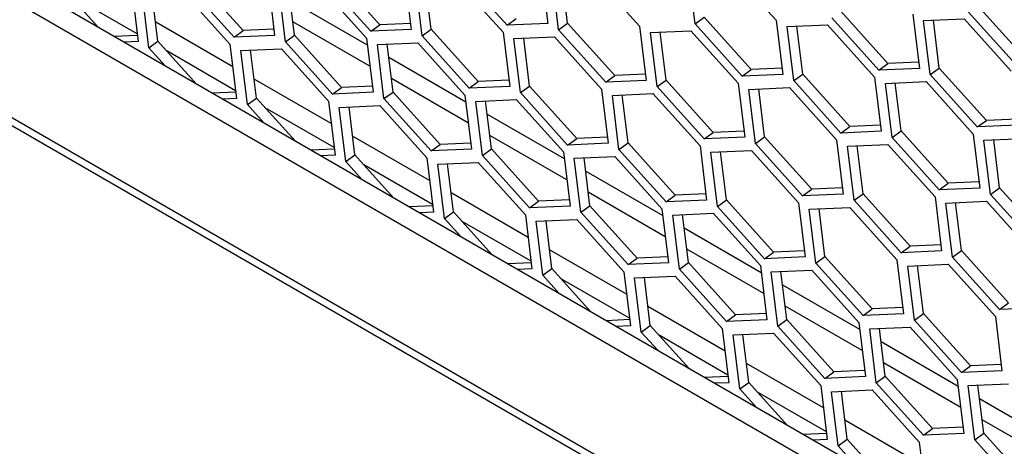
# Model space of a CAD drawing. Units: inches. Extents: x 0.3 to 33.8, y 0.2 to 21.7.
# Drawn here: x 30.6 to 30.8, y 16.5 to 16.6 of the extents above; entities that cross this region are included whole.
import ezdxf

# ---------------------------------------------------------------- set-up
doc = ezdxf.new("R2010")
doc.units = ezdxf.units.IN
doc.header["$MEASUREMENT"] = 0

msp = doc.modelspace()

# ---------------------------------------------------------------- linework, layer by layer
at = {"color": 7, "linetype": 'Continuous', "lineweight": 25}
for p, q in [((31.70597, 16.01652), (29.96414, 17.02205)), ((29.96071, 17.01954), (31.70655, 16.01169)), ((29.9399, 17.00776), (31.73361, 15.97227)), ((29.94123, 17.00541), (31.73496, 15.96991)), ((30.72994, 16.64324), (30.73128, 16.63233)), ((30.76103, 16.63226), (30.75969, 16.64317)), ((30.76787, 16.64353), (30.77737, 16.63297)), ((30.66981, 16.63088), (30.66031, 16.64144)), ((30.69555, 16.63075), (30.68604, 16.64131)), ((30.69737, 16.63208), (30.68787, 16.64264)), ((30.70239, 16.64202), (30.70372, 16.6311)), ((30.71275, 16.64111), (30.72226, 16.63055)), ((30.7231, 16.63197), (30.7136, 16.64253)), ((30.73347, 16.63106), (30.73214, 16.64198)), ((30.73529, 16.63239), (30.73411, 16.64206)), ((30.74031, 16.64233), (30.74981, 16.63177)), ((30.64053, 16.63158), (30.63275, 16.64022)), ((30.64727, 16.6396), (30.64861, 16.62869)), ((30.66799, 16.62955), (30.65848, 16.64011)), ((30.67483, 16.64082), (30.67616, 16.62991)), ((30.67835, 16.62864), (30.67702, 16.63956)), ((30.68018, 16.62997), (30.679, 16.63964)), ((30.68519, 16.63991), (30.6947, 16.62935)), ((30.70591, 16.62984), (30.70458, 16.64076)), ((30.70774, 16.63117), (30.70655, 16.64084)), ((30.64842, 16.63023), (30.63452, 16.63825)), ((30.6508, 16.62742), (30.64947, 16.63834)), ((30.65262, 16.62875), (30.65144, 16.63842)), ((30.65764, 16.63869), (30.66714, 16.62813)), ((30.67932, 16.63697), (30.69486, 16.628)), ((30.82747, 16.62545), (30.81796, 16.63601)), ((30.7231, 16.63197), (30.72493, 16.6333)), ((30.76103, 16.63226), (30.76285, 16.63359)), ((30.77235, 16.62303), (30.76285, 16.63359)), ((30.77737, 16.63297), (30.7787, 16.62205)), ((30.79809, 16.62292), (30.78858, 16.63348)), ((30.79991, 16.62425), (30.79041, 16.63481)), ((30.80493, 16.63419), (30.80626, 16.62327)), ((30.80712, 16.63292), (30.81529, 16.63328)), ((30.81027, 16.62334), (30.80909, 16.63301)), ((30.81529, 16.63328), (30.8248, 16.62272)), ((30.82565, 16.62412), (30.81614, 16.63468)), ((30.6677, 16.62359), (30.65216, 16.63256)), ((30.67601, 16.63115), (30.66981, 16.63088)), ((30.69539, 16.62371), (30.67985, 16.63268)), ((30.69555, 16.63075), (30.69737, 16.63208)), ((30.70372, 16.6311), (30.69555, 16.63075)), ((30.70357, 16.63235), (30.69737, 16.63208)), ((30.70591, 16.62984), (30.70774, 16.63117)), ((30.71724, 16.62061), (30.70774, 16.63117)), ((30.73128, 16.63233), (30.7231, 16.63197)), ((30.73347, 16.63106), (30.73529, 16.63239)), ((30.74297, 16.6205), (30.73347, 16.63106)), ((30.7448, 16.62183), (30.73529, 16.63239)), ((30.74981, 16.63177), (30.75115, 16.62085)), ((30.77053, 16.6217), (30.76103, 16.63226)), ((30.77956, 16.6317), (30.78774, 16.63206)), ((30.7809, 16.62079), (30.77956, 16.6317)), ((30.78272, 16.62212), (30.78154, 16.63179)), ((30.78774, 16.63206), (30.79724, 16.6215)), ((30.80845, 16.62201), (30.80712, 16.63292)), ((30.64845, 16.62993), (30.64374, 16.62972)), ((30.66799, 16.62955), (30.66981, 16.63088)), ((30.67616, 16.62991), (30.66799, 16.62955)), ((30.67835, 16.62864), (30.68018, 16.62997)), ((30.68968, 16.61941), (30.68018, 16.62997)), ((30.6947, 16.62935), (30.69603, 16.61844)), ((30.71542, 16.61928), (30.70591, 16.62984)), ((30.72226, 16.63055), (30.72359, 16.61963)), ((30.72445, 16.62928), (30.73262, 16.62964)), ((30.72578, 16.61837), (30.72445, 16.62928)), ((30.7276, 16.6197), (30.72642, 16.62937)), ((30.73262, 16.62964), (30.74213, 16.61908)), ((30.75201, 16.63051), (30.76018, 16.63086)), ((30.75334, 16.61959), (30.75201, 16.63051)), ((30.75516, 16.62092), (30.75398, 16.63059)), ((30.76018, 16.63086), (30.76968, 16.6203)), ((30.64861, 16.62869), (30.64576, 16.62856)), ((30.6508, 16.62742), (30.65262, 16.62875)), ((30.65411, 16.62374), (30.6508, 16.62742)), ((30.6604, 16.62011), (30.65262, 16.62875)), ((30.66714, 16.62813), (30.66848, 16.61722)), ((30.66934, 16.62687), (30.67751, 16.62722)), ((30.67751, 16.62722), (30.68701, 16.61666)), ((30.68786, 16.61808), (30.67835, 16.62864)), ((30.69689, 16.62809), (30.70506, 16.62844)), ((30.69822, 16.61717), (30.69689, 16.62809)), ((30.70005, 16.6185), (30.69887, 16.62817)), ((30.70506, 16.62844), (30.71457, 16.61788)), ((30.66829, 16.61876), (30.65439, 16.62678)), ((30.67067, 16.61595), (30.66934, 16.62687)), ((30.67249, 16.61728), (30.67131, 16.62695)), ((30.69919, 16.6255), (30.71473, 16.61653)), ((30.77053, 16.6217), (30.77235, 16.62303)), ((30.77855, 16.6233), (30.77235, 16.62303)), ((30.79809, 16.62292), (30.79991, 16.62425)), ((30.80626, 16.62327), (30.79809, 16.62292)), ((30.80611, 16.62452), (30.79991, 16.62425)), ((30.80845, 16.62201), (30.81027, 16.62334)), ((30.81978, 16.61278), (30.81027, 16.62334)), ((30.68757, 16.61212), (30.67203, 16.62109)), ((30.71526, 16.61224), (30.69972, 16.62121)), ((30.74297, 16.6205), (30.7448, 16.62183)), ((30.75099, 16.6221), (30.7448, 16.62183)), ((30.7787, 16.62205), (30.77053, 16.6217)), ((30.7809, 16.62079), (30.78272, 16.62212)), ((30.79222, 16.61156), (30.78272, 16.62212)), ((30.79724, 16.6215), (30.79857, 16.61058)), ((30.81796, 16.61145), (30.80845, 16.62201)), ((30.68786, 16.61808), (30.68968, 16.61941)), ((30.69588, 16.61968), (30.68968, 16.61941)), ((30.71542, 16.61928), (30.71724, 16.62061)), ((30.72359, 16.61963), (30.71542, 16.61928)), ((30.72344, 16.62088), (30.71724, 16.62061)), ((30.72578, 16.61837), (30.7276, 16.6197)), ((30.73711, 16.60914), (30.7276, 16.6197)), ((30.74213, 16.61908), (30.74346, 16.60816)), ((30.75115, 16.62085), (30.74297, 16.6205)), ((30.75334, 16.61959), (30.75516, 16.62092)), ((30.76284, 16.60903), (30.75334, 16.61959)), ((30.76467, 16.61036), (30.75516, 16.62092)), ((30.76968, 16.6203), (30.77102, 16.60938)), ((30.77188, 16.61903), (30.78005, 16.61939)), ((30.77321, 16.60812), (30.77188, 16.61903)), ((30.77503, 16.60945), (30.77385, 16.61912)), ((30.78005, 16.61939), (30.78955, 16.60883)), ((30.7904, 16.61023), (30.7809, 16.62079)), ((30.79943, 16.62023), (30.80761, 16.62059)), ((30.80077, 16.60932), (30.79943, 16.62023)), ((30.80259, 16.61065), (30.80141, 16.62032)), ((30.80761, 16.62059), (30.81711, 16.61003)), ((30.66832, 16.61846), (30.66361, 16.61825)), ((30.66848, 16.61722), (30.66563, 16.61709)), ((30.67067, 16.61595), (30.67249, 16.61728)), ((30.68027, 16.60864), (30.67249, 16.61728)), ((30.69603, 16.61844), (30.68786, 16.61808)), ((30.69822, 16.61717), (30.70005, 16.6185)), ((30.70773, 16.60661), (30.69822, 16.61717)), ((30.70955, 16.60794), (30.70005, 16.6185)), ((30.71457, 16.61788), (30.7159, 16.60697)), ((30.73529, 16.60781), (30.72578, 16.61837)), ((30.74432, 16.61781), (30.75249, 16.61817)), ((30.74565, 16.6069), (30.74432, 16.61781)), ((30.74747, 16.60823), (30.74629, 16.6179)), ((30.75249, 16.61817), (30.762, 16.60761)), ((30.67398, 16.61227), (30.67067, 16.61595)), ((30.68816, 16.60729), (30.67426, 16.61531)), ((30.68701, 16.61666), (30.68835, 16.60574)), ((30.68921, 16.6154), (30.69738, 16.61575)), ((30.69054, 16.60448), (30.68921, 16.6154)), ((30.69236, 16.60581), (30.69118, 16.61548)), ((30.69738, 16.61575), (30.70688, 16.60519)), ((30.71676, 16.61662), (30.72493, 16.61697)), ((30.71809, 16.6057), (30.71676, 16.61662)), ((30.71992, 16.60703), (30.71874, 16.6167)), ((30.72493, 16.61697), (30.73444, 16.60641)), ((30.71906, 16.61403), (30.7346, 16.60506)), ((30.7904, 16.61023), (30.79222, 16.61156)), ((30.79842, 16.61183), (30.79222, 16.61156)), ((30.81796, 16.61145), (30.81978, 16.61278)), ((30.82613, 16.6118), (30.81796, 16.61145)), ((30.82598, 16.61305), (30.81978, 16.61278)), ((30.70744, 16.60065), (30.69189, 16.60962)), ((30.73513, 16.60077), (30.71959, 16.60974)), ((30.73529, 16.60781), (30.73711, 16.60914)), ((30.74331, 16.60941), (30.73711, 16.60914)), ((30.76284, 16.60903), (30.76467, 16.61036)), ((30.77102, 16.60938), (30.76284, 16.60903)), ((30.77086, 16.61063), (30.76467, 16.61036)), ((30.77321, 16.60812), (30.77503, 16.60945)), ((30.78454, 16.59889), (30.77503, 16.60945)), ((30.79857, 16.61058), (30.7904, 16.61023)), ((30.80077, 16.60932), (30.80259, 16.61065)), ((30.81027, 16.59876), (30.80077, 16.60932)), ((30.81209, 16.60009), (30.80259, 16.61065)), ((30.81711, 16.61003), (30.81844, 16.59911)), ((30.8193, 16.60876), (30.82748, 16.60912)), ((30.70773, 16.60661), (30.70955, 16.60794)), ((30.71575, 16.60821), (30.70955, 16.60794)), ((30.74346, 16.60816), (30.73529, 16.60781)), ((30.74565, 16.6069), (30.74747, 16.60823)), ((30.75698, 16.59767), (30.74747, 16.60823)), ((30.762, 16.60761), (30.76333, 16.59669)), ((30.78271, 16.59756), (30.77321, 16.60812)), ((30.78955, 16.60883), (30.79089, 16.59791)), ((30.79174, 16.60756), (30.79992, 16.60792)), ((30.79308, 16.59665), (30.79174, 16.60756)), ((30.7949, 16.59798), (30.79372, 16.60765)), ((30.79992, 16.60792), (30.80942, 16.59736)), ((30.82064, 16.59785), (30.8193, 16.60876)), ((30.82246, 16.59918), (30.82128, 16.60885)), ((30.68819, 16.60699), (30.68348, 16.60678)), ((30.68835, 16.60574), (30.6855, 16.60562)), ((30.69054, 16.60448), (30.69236, 16.60581)), ((30.70014, 16.59717), (30.69236, 16.60581)), ((30.70688, 16.60519), (30.70822, 16.59427)), ((30.7159, 16.60697), (30.70773, 16.60661)), ((30.71809, 16.6057), (30.71992, 16.60703)), ((30.7276, 16.59514), (30.71809, 16.6057)), ((30.72942, 16.59647), (30.71992, 16.60703)), ((30.73444, 16.60641), (30.73577, 16.59549)), ((30.73663, 16.60515), (30.7448, 16.6055)), ((30.73796, 16.59423), (30.73663, 16.60515)), ((30.73979, 16.59556), (30.73861, 16.60523)), ((30.7448, 16.6055), (30.75431, 16.59494)), ((30.75516, 16.59634), (30.74565, 16.6069)), ((30.76419, 16.60634), (30.77236, 16.6067)), ((30.76552, 16.59543), (30.76419, 16.60634)), ((30.76734, 16.59676), (30.76616, 16.60643)), ((30.77236, 16.6067), (30.78187, 16.59614)), ((30.69385, 16.6008), (30.69054, 16.60448)), ((30.70803, 16.59582), (30.69413, 16.60384)), ((30.70907, 16.60392), (30.71725, 16.60428)), ((30.71041, 16.59301), (30.70907, 16.60392)), ((30.71223, 16.59434), (30.71105, 16.60401)), ((30.71725, 16.60428), (30.72675, 16.59372)), ((30.73893, 16.60256), (30.75447, 16.59358)), ((30.79073, 16.59916), (30.78454, 16.59889)), ((30.81027, 16.59876), (30.81209, 16.60009)), ((30.81829, 16.60036), (30.81209, 16.60009)), ((30.82064, 16.59785), (30.82246, 16.59918)), ((30.83196, 16.58862), (30.82246, 16.59918)), ((30.72731, 16.58918), (30.71176, 16.59815)), ((30.755, 16.58929), (30.73946, 16.59827)), ((30.75516, 16.59634), (30.75698, 16.59767)), ((30.76318, 16.59794), (30.75698, 16.59767)), ((30.78271, 16.59756), (30.78454, 16.59889)), ((30.79089, 16.59791), (30.78271, 16.59756)), ((30.79308, 16.59665), (30.7949, 16.59798)), ((30.8044, 16.58742), (30.7949, 16.59798)), ((30.80942, 16.59736), (30.81075, 16.58644)), ((30.81844, 16.59911), (30.81027, 16.59876)), ((30.83014, 16.58729), (30.82064, 16.59785)), ((30.70806, 16.59552), (30.70335, 16.59531)), ((30.7276, 16.59514), (30.72942, 16.59647)), ((30.73577, 16.59549), (30.7276, 16.59514)), ((30.73562, 16.59674), (30.72942, 16.59647)), ((30.73796, 16.59423), (30.73979, 16.59556)), ((30.74929, 16.585), (30.73979, 16.59556)), ((30.76333, 16.59669), (30.75516, 16.59634)), ((30.76552, 16.59543), (30.76734, 16.59676)), ((30.77503, 16.58487), (30.76552, 16.59543)), ((30.77685, 16.5862), (30.76734, 16.59676)), ((30.78187, 16.59614), (30.7832, 16.58522)), ((30.78406, 16.59487), (30.79223, 16.59523)), ((30.79223, 16.59523), (30.80174, 16.58467)), ((30.80258, 16.58609), (30.79308, 16.59665)), ((30.81161, 16.59609), (30.81979, 16.59645)), ((30.81295, 16.58518), (30.81161, 16.59609)), ((30.81477, 16.58651), (30.81359, 16.59618)), ((30.81979, 16.59645), (30.82929, 16.58589)), ((30.70822, 16.59427), (30.70537, 16.59415)), ((30.71041, 16.59301), (30.71223, 16.59434)), ((30.72001, 16.5857), (30.71223, 16.59434)), ((30.72675, 16.59372), (30.72808, 16.5828)), ((30.74747, 16.58367), (30.73796, 16.59423)), ((30.75431, 16.59494), (30.75564, 16.58402)), ((30.7565, 16.59367), (30.76467, 16.59403)), ((30.75783, 16.58276), (30.7565, 16.59367)), ((30.75966, 16.58409), (30.75847, 16.59376)), ((30.76467, 16.59403), (30.77418, 16.58347)), ((30.78539, 16.58396), (30.78406, 16.59487)), ((30.78721, 16.58529), (30.78603, 16.59496)), ((30.71372, 16.58933), (30.71041, 16.59301)), ((30.7279, 16.58435), (30.714, 16.59237)), ((30.72894, 16.59245), (30.73712, 16.59281)), ((30.73028, 16.58154), (30.72894, 16.59245)), ((30.7321, 16.58287), (30.73092, 16.59254)), ((30.73712, 16.59281), (30.74662, 16.58225)), ((30.7588, 16.59109), (30.77434, 16.58211)), ((30.80258, 16.58609), (30.8044, 16.58742)), ((30.8106, 16.58769), (30.8044, 16.58742)), ((30.74718, 16.57771), (30.73163, 16.58668)), ((30.75549, 16.58527), (30.74929, 16.585)), ((30.77487, 16.57782), (30.75932, 16.5868)), ((30.77503, 16.58487), (30.77685, 16.5862)), ((30.78305, 16.58647), (30.77685, 16.5862)), ((30.78539, 16.58396), (30.78721, 16.58529)), ((30.79672, 16.57473), (30.78721, 16.58529)), ((30.81075, 16.58644), (30.80258, 16.58609)), ((30.81295, 16.58518), (30.81477, 16.58651)), ((30.82427, 16.57595), (30.81477, 16.58651)), ((30.72793, 16.58405), (30.72322, 16.58384)), ((30.74747, 16.58367), (30.74929, 16.585)), ((30.75564, 16.58402), (30.74747, 16.58367)), ((30.75783, 16.58276), (30.75966, 16.58409)), ((30.76916, 16.57353), (30.75966, 16.58409)), ((30.77418, 16.58347), (30.77551, 16.57255)), ((30.7832, 16.58522), (30.77503, 16.58487)), ((30.7949, 16.5734), (30.78539, 16.58396)), ((30.80174, 16.58467), (30.80307, 16.57375)), ((30.80393, 16.5834), (30.8121, 16.58376)), ((30.80526, 16.57249), (30.80393, 16.5834)), ((30.80708, 16.57382), (30.8059, 16.58349)), ((30.8121, 16.58376), (30.82161, 16.5732)), ((30.82245, 16.57462), (30.81295, 16.58518)), ((30.72808, 16.5828), (30.72524, 16.58268)), ((30.73028, 16.58154), (30.7321, 16.58287)), ((30.73359, 16.57786), (30.73028, 16.58154)), ((30.73988, 16.57423), (30.7321, 16.58287)), ((30.74662, 16.58225), (30.74795, 16.57133)), ((30.74881, 16.58098), (30.75699, 16.58134)), ((30.75699, 16.58134), (30.76649, 16.57078)), ((30.76734, 16.5722), (30.75783, 16.58276)), ((30.77637, 16.5822), (30.78454, 16.58256)), ((30.7777, 16.57129), (30.77637, 16.5822)), ((30.77953, 16.57262), (30.77834, 16.58229)), ((30.78454, 16.58256), (30.79405, 16.572)), ((30.74777, 16.57288), (30.73387, 16.5809)), ((30.75015, 16.57007), (30.74881, 16.58098)), ((30.75197, 16.5714), (30.75079, 16.58107)), ((30.77867, 16.57962), (30.79421, 16.57064)), ((30.79474, 16.56635), (30.77919, 16.57533)), ((30.82245, 16.57462), (30.82427, 16.57595)), ((30.76705, 16.56624), (30.7515, 16.57521)), ((30.76734, 16.5722), (30.76916, 16.57353)), ((30.77536, 16.5738), (30.76916, 16.57353)), ((30.7949, 16.5734), (30.79672, 16.57473)), ((30.80307, 16.57375), (30.7949, 16.5734)), ((30.80292, 16.575), (30.79672, 16.57473)), ((30.80526, 16.57249), (30.80708, 16.57382)), ((30.81659, 16.56326), (30.80708, 16.57382)), ((30.83062, 16.57497), (30.82245, 16.57462)), ((30.7478, 16.57258), (30.74309, 16.57237)), ((30.74795, 16.57133), (30.74511, 16.57121)), ((30.75015, 16.57007), (30.75197, 16.5714)), ((30.75974, 16.56276), (30.75197, 16.5714)), ((30.77551, 16.57255), (30.76734, 16.5722)), ((30.7777, 16.57129), (30.77953, 16.57262)), ((30.78903, 16.56206), (30.77953, 16.57262)), ((30.79405, 16.572), (30.79538, 16.56108)), ((30.81477, 16.56193), (30.80526, 16.57249)), ((30.82161, 16.5732), (30.82294, 16.56228)), ((30.75346, 16.56639), (30.75015, 16.57007)), ((30.76764, 16.56141), (30.75374, 16.56943)), ((30.76649, 16.57078), (30.76782, 16.55986)), ((30.76868, 16.56951), (30.77686, 16.56987)), ((30.77002, 16.5586), (30.76868, 16.56951)), ((30.77184, 16.55993), (30.77066, 16.5696)), ((30.77686, 16.56987), (30.78636, 16.55931)), ((30.78721, 16.56073), (30.7777, 16.57129)), ((30.79624, 16.57073), (30.80441, 16.57109)), ((30.79757, 16.55982), (30.79624, 16.57073)), ((30.79939, 16.56115), (30.79821, 16.57082)), ((30.80441, 16.57109), (30.81392, 16.56053)), ((30.79854, 16.56815), (30.81408, 16.55917)), ((30.78692, 16.55477), (30.77137, 16.56374)), ((30.81461, 16.55488), (30.79906, 16.56386)), ((30.82279, 16.56353), (30.81659, 16.56326)), ((30.78721, 16.56073), (30.78903, 16.56206)), ((30.79523, 16.56233), (30.78903, 16.56206)), ((30.81477, 16.56193), (30.81659, 16.56326)), ((30.82294, 16.56228), (30.81477, 16.56193)), ((30.76767, 16.56111), (30.76296, 16.5609)), ((30.76782, 16.55986), (30.76497, 16.55974)), ((30.77002, 16.5586), (30.77184, 16.55993)), ((30.77961, 16.55129), (30.77184, 16.55993)), ((30.79538, 16.56108), (30.78721, 16.56073)), ((30.79757, 16.55982), (30.79939, 16.56115)), ((30.80708, 16.54926), (30.79757, 16.55982)), ((30.8089, 16.55059), (30.79939, 16.56115)), ((30.81392, 16.56053), (30.81525, 16.54961)), ((30.81611, 16.55926), (30.82428, 16.55962)), ((30.77333, 16.55492), (30.77002, 16.5586)), ((30.78751, 16.54994), (30.77361, 16.55796)), ((30.78636, 16.55931), (30.78769, 16.54839)), ((30.78855, 16.55804), (30.79673, 16.5584)), ((30.78989, 16.54713), (30.78855, 16.55804)), ((30.79171, 16.54846), (30.79053, 16.55813)), ((30.79673, 16.5584), (30.80623, 16.54784)), ((30.81744, 16.54835), (30.81611, 16.55926)), ((30.81926, 16.54968), (30.81808, 16.55935)), ((30.81841, 16.55668), (30.83395, 16.5477)), ((30.80679, 16.5433), (30.79124, 16.55227)), ((30.83448, 16.54341), (30.81893, 16.55238)), ((30.78754, 16.54964), (30.78283, 16.54943)), ((30.80708, 16.54926), (30.8089, 16.55059)), ((30.81525, 16.54961), (30.80708, 16.54926)), ((30.8151, 16.55086), (30.8089, 16.55059)), ((30.81744, 16.54835), (30.81926, 16.54968)), ((30.82877, 16.53912), (30.81926, 16.54968)), ((30.78769, 16.54839), (30.78484, 16.54827)), ((30.78989, 16.54713), (30.79171, 16.54846)), ((30.79948, 16.53982), (30.79171, 16.54846)), ((30.80623, 16.54784), (30.80756, 16.53692)), ((30.82695, 16.53779), (30.81744, 16.54835)), ((30.7932, 16.54344), (30.78989, 16.54713))]:
    msp.add_line(p, q, dxfattribs=at)

doc.saveas('drawing.dxf')
